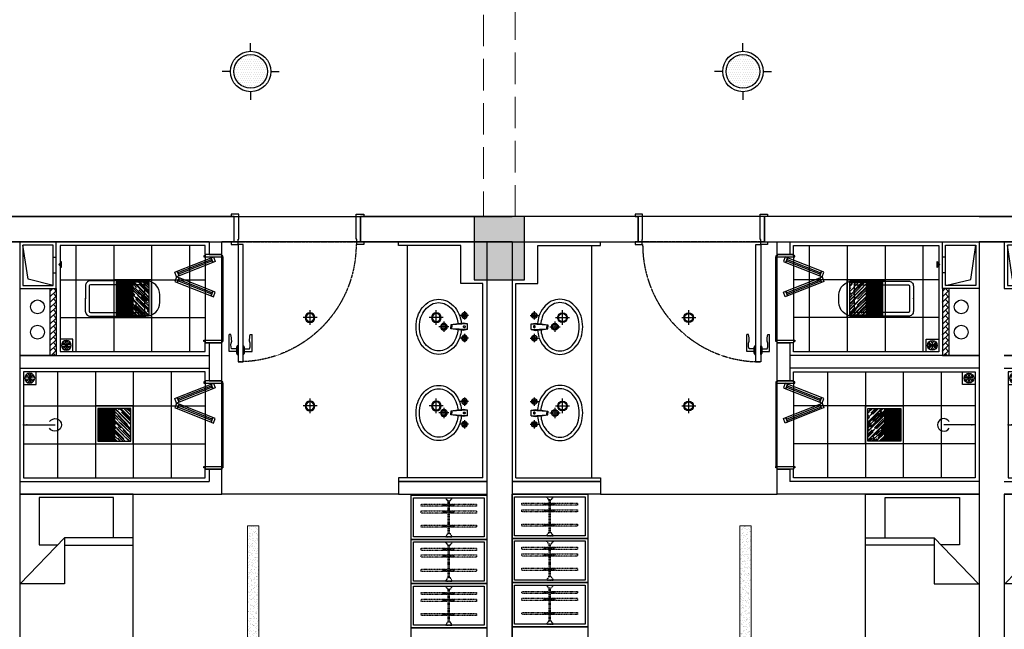
# Model space of a CAD drawing. Extents: x 827213 to 2450379, y -745706 to -260013.
# Drawn here: x 981252 to 989052, y -638838 to -634008 of the extents above; entities that cross this region are included whole.
import ezdxf

# ---------------------------------------------------------------- set-up
doc = ezdxf.new("R2010")
doc.units = 0
doc.linetypes.add('DASH', pattern=[0.35, 0.25, -0.1])
doc.linetypes.add('HIDDEN2', pattern=[0.1875, 0.125, -0.0625])
for name, color, linetype in [('A-土建墙（含管井、立管）', 7, 'Continuous'), ('A-土建柱填充', 250, 'Continuous'), ('A-平-洁具.........FLOR-FIXTRR', 44, 'Continuous'), ('C-顶面灯具、灯带', 22, 'Continuous'), ('C-顶面造型线', 30, 'Continuous'), ('COLU-PATT', 251, 'Continuous'), ('DS-FINISH', 20, 'Continuous'), ('P-完成面', 20, 'Continuous'), ('P-洁具', 31, 'Continuous'), ('P-活动家具', 51, 'Continuous'), ('P-门片', 60, 'Continuous'), ('地漏', 250, 'Continuous'), ('排气道', 163, 'Continuous'), ('蹲坑', 31, 'Continuous')]:
    doc.layers.add(name, color=color, linetype=linetype)

# ---------------------------------------------------------------- blocks, each defined once
blk = doc.blocks.new('A$C2ED30472')
at = {"layer": '排气道'}
blk.add_hatch(color=64, dxfattribs=at).paths.add_polyline_path([(156.5, -331.5), (180, -310.8), (203.5, -331.5)])
at = {"layer": '排气道', "color": 64}
for p, q in [((120.7, -265), (120.7, -290)), ((245.7, -265), (245.7, -290))]:
    blk.add_line(p, q, dxfattribs=at)
for points in [[(370, -290), (0, -290), (0, 0), (370, 0)], [(345, -265), (25, -265), (25, -25), (345, -25)], [(156.5, -331.5), (180, -310.8), (203.5, -331.5)]]:
    blk.add_lwpolyline(points, close=True, dxfattribs=at)
blk.add_lwpolyline([(345, -265), (296.9, -66), (25, -25)], dxfattribs=at)
blk = doc.blocks.new('$lvtry$00000200')
at = {"color": 0}
for p, q in [((-109.8, -40), (-109.8, -469.7)), ((99.8, -30), (-99.8, -30)), ((109.8, -469.7), (109.8, -40))]:
    blk.add_line(p, q, dxfattribs=at)
blk.add_lwpolyline([(99.8, 0), (-99.8, 0, 0.414214), (-139.8, -40), (-139.8, -479.7, 0.414214), (-29.8, -589.7), (29.8, -589.7, 0.414214), (139.8, -479.7), (139.8, -40, 0.414214)], format="xyb", close=True, dxfattribs=at)
blk.add_lwpolyline([(139.8, -469.7), (-139.8, -469.7)], dxfattribs=at)
blk.add_circle((0, -358.6), 20, dxfattribs=at)
for centre, start, end in [((-99.8, -40), 90, 180), ((99.8, -40), 0, 90)]:
    blk.add_arc(centre, 10, start, end, dxfattribs=at)
for p in [(0, 0), (0, -358.6)]:
    blk.add_point(p, dxfattribs=at)
blk = doc.blocks.new('sdfdf')
at = {"layer": 'P-活动家具'}
for p, q in [((162699.1, -1808015.4), (162699.1, -1807696.2)), ((162699.2, -1807696.4), (163288.4, -1807696.4)), ((163288.4, -1807696.4), (163288.4, -1808069.8)), ((162542.2, -1808015.4), (163087.3, -1808015.4)), ((163438.1, -1808380.2), (163087.3, -1808015.4)), ((163087.3, -1808015.4), (163087.3, -1808380.2)), ((163087.3, -1808073), (162542.2, -1808073)), ((163288.4, -1808069.8), (163139.7, -1808069.8)), ((163087.3, -1808380.2), (163438.1, -1808380.2))]:
    blk.add_line(p, q, dxfattribs=at)
blk.add_lwpolyline([(163442.2, -1809669.8), (162542.2, -1809669.8), (162542.2, -1807669.8), (163442.2, -1807669.8)], close=True, dxfattribs=at)
blk = doc.blocks.new('WE11')
at = {"layer": '地漏', "color": 251}
blk.add_lwpolyline([(-45, 45), (45, 45), (45, -45), (-45, -45)], close=True, dxfattribs=at)
at = {"layer": '地漏', "color": 252}
for points in [[(-11.5, 5.8, 0.419218), (-10.7, 7.1), (-19.8, 21, 0.444646), (-20.4, 21.1, 0.214483), (-28.4, 7.2, 0.444646), (-28.1, 6.7)], [(-0.8, 12.8, 0.419218), (0.8, 12.8), (8.2, 27.7, 0.444646), (8, 28.2, 0.214483), (-8, 28.2, 0.444646), (-8.2, 27.7)], [(10.7, 7.1, 0.419218), (11.5, 5.8), (28.1, 6.7, 0.444646), (28.4, 7.2, 0.214483), (20.4, 21.1, 0.444646), (19.8, 21)], [(-10.7, -7.1, 0.419218), (-11.5, -5.8), (-28.1, -6.7, 0.444646), (-28.4, -7.2, 0.214483), (-20.4, -21.1, 0.444646), (-19.8, -21)], [(0.8, -12.8, 0.419218), (-0.8, -12.8), (-8.2, -27.7, 0.444646), (-8, -28.2, 0.214483), (8, -28.2, 0.444646), (8.2, -27.7)], [(11.5, -5.8, 0.419218), (10.7, -7.1), (19.8, -21, 0.444646), (20.4, -21.1, 0.214483), (28.4, -7.2, 0.444646), (28.1, -6.7)]]:
    blk.add_lwpolyline(points, format="xyb", close=True, dxfattribs=at)
at = {"layer": '地漏', "color": 251}
blk.add_circle((0, 0), 34.9, dxfattribs=at)
at = {"layer": '地漏', "color": 252}
for centre in [(-6.2, 3.4), (-0.1, 7.1), (6.1, 3.7), (-6.1, -3.7), (0.1, -7.1), (6.2, -3.4)]:
    blk.add_circle(centre, 2.18, dxfattribs=at)
blk = doc.blocks.new('$lvtry$00000168')
at = {"color": 0}
blk.add_line((0, -145), (0, -395), dxfattribs=at)
blk.add_arc((0, -395), 50, 121.03319, 58.96681, dxfattribs=at)
for p in [(0, -145), (0, -172.5)]:
    blk.add_point(p, dxfattribs=at)
blk = doc.blocks.new('78jf')
for p, q in [((-90, 9.1), (-90, -56.6)), ((-22.5, 0), (-28.3, -35)), ((-22.5, 0), (22.5, 0)), ((-22.5, 0), (-15, -131.9)), ((22.5, 0), (15, -131.9)), ((22.5, 0), (28.3, -35)), ((90, 9.1), (90, -56.6)), ((-57.1, -23.7), (-122.9, -23.7)), ((-28.3, -35), (-15, -131.9)), ((28.3, -35), (15, -131.9)), ((122.9, -23.7), (57.1, -23.7)), ((-15.5, -122.8), (0, -122.8)), ((-15, -131.9), (0, -131.9)), ((15.5, -122.8), (0, -122.8)), ((15, -131.9), (0, -131.9)), ((0, -146.1), (0, -227.2)), ((40.6, -186.6), (-40.6, -186.6))]:
    blk.add_line(p, q)
for centre, radius in [((-90, -23.7), 22.5), ((-90, -23.7), 13.5), ((90, -23.7), 22.5), ((90, -23.7), 13.5), ((0, -186.6), 27), ((0, -186.6), 18)]:
    blk.add_circle(centre, radius)
for centre, radius, start, end in [((-14, -271), 221.7, 108.30742, 128.61688), ((0, -313.2), 266.1, 95.70735, 108.30742), ((0, -313.2), 239.1, 95.47138, 108.30742), ((-1.1, -24.4), 6.47, 80.52523, 279.47477), ((1.1, -24.4), 6.47, 260.52523, 99.47477), ((0, -313.2), 239.1, 71.69258, 85.61859), ((0, -313.2), 266.1, 71.69258, 84.29265), ((14, -271), 221.7, 51.38312, 71.69258), ((-35.4, -244.2), 187.3, 128.61688, 152.59042), ((-35.4, -244.2), 160.3, 128.61688, 152.59042), ((-14, -271), 194.7, 108.30742, 128.61688), ((14, -271), 194.7, 51.38312, 71.69258), ((35.4, -244.2), 160.3, 27.40958, 51.38312), ((35.4, -244.2), 187.3, 27.40958, 51.38312), ((-68.3, -227.1), 150.2, 152.59042, 180), ((-68.3, -227.1), 150.2, 180, 207.40958), ((-68.3, -227.1), 123.2, 152.59042, 180), ((-68.3, -227.1), 123.2, 180, 207.40958), ((68.3, -227.1), 123.2, 0, 27.40958), ((68.3, -227.1), 123.2, 332.59042, 0), ((68.3, -227.1), 150.2, 0, 27.40958), ((68.3, -227.1), 150.2, 332.59042, 0), ((-35.4, -210), 187.3, 207.40958, 231.38312), ((-35.4, -210), 160.3, 207.40958, 231.38312), ((35.4, -210), 160.3, 308.61688, 332.59042), ((35.4, -210), 187.3, 308.61688, 332.59042), ((-14, -183.2), 221.7, 231.38312, 251.69258), ((-14, -183.2), 194.7, 231.38312, 251.69258), ((0, -141), 239.1, 251.69258, 270), ((0, -141), 239.1, 270, 288.30742), ((14, -183.2), 194.7, 288.30742, 308.61688), ((14, -183.2), 221.7, 288.30742, 308.61688), ((0, -141), 266.1, 251.69258, 270), ((0, -141), 266.1, 270, 288.30742)]:
    blk.add_arc(centre, radius, start, end)
blk = doc.blocks.new('*U139')
at = {"layer": 'DS-FINISH', "ltscale": 5}
for p, q in [((0, 0), (0, -200)), ((1000, 0), (1000, -200))]:
    blk.add_line(p, q, dxfattribs=at)
at = {"layer": 'DS-FINISH'}
for points in [[(0, 0), (-25, 0), (-25, 20), (30, 20), (30, -20), (35, -20), (35, -220), (-25, -220), (-25, -200), (0, -200)], [(1000, 0), (1025, 0), (1025, 20), (970, 20), (970, -20), (965, -20), (965, -220), (1025, -220), (1025, -200), (1000, -200)]]:
    blk.add_lwpolyline(points, dxfattribs=at)
at = {"layer": 'P-门片'}
for p, q in [((-41, 868.1), (-41, 735.1)), ((19, 868.1), (-41, 868.1)), ((19, 885.1), (19, 831)), ((19, 885.1), (24, 885.1)), ((24, 893.1), (24, 822.9)), ((24, 893.1), (30, 893.1)), ((30, 893.1), (30, 823)), ((75.7, 893.1), (69.7, 893.1)), ((69.7, 893.1), (69.7, 823)), ((75.7, 893.1), (75.7, 822.9)), ((80.7, 885.1), (75.7, 885.1)), ((80.7, 885.1), (80.7, 831)), ((80.7, 868.1), (140.7, 868.1)), ((140.7, 868.1), (140.7, 735.1)), ((19, 848.1), (-21, 848.1)), ((24, 831), (19, 831)), ((30, 823), (24, 823)), ((69.7, 823), (75.7, 823)), ((75.7, 831), (80.7, 831)), ((80.7, 848.1), (120.7, 848.1)), ((-27, 735.1), (-41, 735.1)), ((126.7, 735.1), (140.7, 735.1))]:
    blk.add_line(p, q, dxfattribs=at)
at = {"layer": 'P-门片', "color": 8, "linetype": 'DASH', "ltscale": 2}
for p, q in [((0, 0), (1000, 0)), ((0, -200), (1000, -200))]:
    blk.add_line(p, q, dxfattribs=at)
at = {"layer": 'P-门片'}
blk.add_lwpolyline([(30, 20), (30, 950), (69.7, 950), (69.7, 20)], close=True, dxfattribs=at)
for points in [[(-21, 848.1, 0.208715), (-20.6, 786.5, -0.061819), (-27, 735.1, -10.704779)], [(120.7, 848.1, -0.208715), (120.4, 786.5, 0.061819), (126.7, 735.1, 10.704779)]]:
    blk.add_lwpolyline(points, format="xyb", dxfattribs=at)
at = {"layer": 'P-门片', "color": 8, "linetype": 'DASH', "ltscale": 2}
blk.add_arc((35, 20), 930, 0, 90, dxfattribs=at)
blk = doc.blocks.new('*U140')
at = {"color": 251, "linetype": 'HIDDEN2'}
for p, q in [((402341.3, -521495.2), (402081.3, -521495.2)), ((402341.3, -521505.2), (402081.3, -521505.2)), ((402105.7, -521453.5), (402123.4, -521453.5)), ((402110.5, -521453.5), (402110.5, -521538.6)), ((402117.5, -521453.5), (402117.5, -521538.6)), ((402159, -521453.5), (402176.7, -521453.5)), ((402163.8, -521453.5), (402163.8, -521538.6)), ((402170.8, -521453.5), (402170.8, -521538.6)), ((402272.2, -521453.5), (402290, -521453.5)), ((402277.1, -521453.5), (402277.1, -521538.6)), ((402284.1, -521453.5), (402284.1, -521538.6)), ((402105.7, -521538.6), (402123.4, -521538.6)), ((402159, -521538.6), (402176.7, -521538.6)), ((402272.2, -521538.6), (402290, -521538.6))]:
    blk.add_line(p, q, dxfattribs=at)
for points in [[(402123.4, -521487), (402123.4, -521279.3), (402105.7, -521279.3), (402105.7, -521487)], [(402176.7, -521487), (402176.7, -521279.3), (402159, -521279.3), (402159, -521487)], [(402290, -521487), (402290, -521279.3), (402272.2, -521279.3), (402272.2, -521487)], [(402105.7, -521505), (402105.7, -521719.5), (402123.4, -521719.5), (402123.4, -521505)], [(402159, -521505), (402159, -521719.5), (402176.7, -521719.5), (402176.7, -521505)], [(402272.2, -521505), (402272.2, -521719.5), (402290, -521719.5), (402290, -521505)]]:
    blk.add_lwpolyline(points, dxfattribs=at)
for points in [[(402056.3, -521475.2), (402062.3, -521475.2), (402056.3, -521475.2), (402056.3, -521525.2), (402062.3, -521525.2, -0.268097), (402081.3, -521514.2), (402081.3, -521486.2, -0.268097), (402062.3, -521475.2, 0.268097)], [(402366.3, -521475.2), (402360.3, -521475.2), (402366.3, -521475.2), (402366.3, -521525.2), (402360.3, -521525.2, 0.268097), (402341.3, -521514.2), (402341.3, -521486.2, 0.268097), (402360.3, -521475.2, -0.268097)]]:
    blk.add_lwpolyline(points, format="xyb", dxfattribs=at)
blk = doc.blocks.new('eryryhrtfyjhf')
h = blk.add_hatch()
h.set_pattern_fill('AR-HBONE', color=250, scale=0.3)
h.set_pattern_definition([(45, (9363.026, -15077.653), (4e-15, 43.1052294), [91.44, -30.48]), (135, (9384.578, -15056.1), (4e-15, 43.1052294), [91.44, -30.48])])
h.paths.add_polyline_path([(742389.4, -135619), (742339.4, -135619), (742339.4, -136149), (742389.4, -136149)])
blk.add_lwpolyline([(738929.4, -134619), (739629.4, -134619), (739629.4, -134519), (738929.4, -134519)])
at = {"layer": 'A-土建墙（含管井、立管）'}
for p, q in [((739629.4, -134519), (738929.4, -134519)), ((739629.4, -134619), (739629.4, -134519)), ((741029.4, -134519), (741029.4, -134719)), ((742629.4, -134519), (741029.4, -134519)), ((739629.4, -134619), (738929.4, -134619)), ((741129.4, -134719), (741129.4, -134619)), ((742629.4, -134619), (741129.4, -134619)), ((741029.4, -134719), (741129.4, -134719)), ((741129.4, -135419), (741029.4, -135419)), ((741029.4, -135419), (741029.4, -135619)), ((741129.4, -135719.4), (741129.4, -135419)), ((742629.4, -135519), (741129.4, -135519)), ((741029.4, -135619), (741029.4, -135719.4)), ((742629.4, -135619), (741129.4, -135619)), ((741029.4, -135719.4), (741129.4, -135719.4)), ((741129.4, -136419.4), (741029.4, -136419.4)), ((741029.4, -136419.4), (741029.4, -136519)), ((741129.4, -136519), (741129.4, -136419.4)), ((738929.4, -136519), (739929.4, -136519)), ((740929.4, -136519), (741029.4, -136519)), ((741129.4, -136519), (742629.4, -136519)), ((739929.4, -136719), (738729.4, -136719)), ((742829.4, -136719), (740929.4, -136719))]:
    blk.add_line(p, q, dxfattribs=at)
at = {"layer": 'A-平-洁具.........FLOR-FIXTRR'}
blk.add_line((742629.4, -135619), (741129.4, -135619), dxfattribs=at)
for points in [[(742339.4, -136149), (742339.4, -135619), (742629.4, -135619)], [(742389.4, -136149), (742389.4, -135619), (742389.4, -135619)]]:
    blk.add_lwpolyline(points, dxfattribs=at)
for centre in [(742488.4, -135803.5), (742488.4, -136003.5)]:
    blk.add_circle(centre, 55, dxfattribs=at)
at = {"layer": 'P-完成面'}
for p, q in [((739629.4, -134649), (739629.4, -134619)), ((738959.4, -134649), (739629.4, -134649))]:
    blk.add_line(p, q, dxfattribs=at)
for points in [[(738959.4, -134649), (738959.4, -136189), (739134.4, -136189), (739134.4, -136189), (739134.4, -136189), (739134.4, -136489), (739629.4, -136489), (739629.4, -136519)], [(741159.4, -135419), (741159.4, -135489), (742599.4, -135489), (742599.4, -134649), (741159.4, -134649), (741159.4, -134719)], [(741159.4, -136419.4), (741159.4, -136489), (742309.4, -136489), (742309.4, -135649), (741159.4, -135649), (741159.4, -135719.4)]]:
    blk.add_lwpolyline(points, dxfattribs=at)
at = {"layer": 'P-洁具'}
for p, q in [((739559.4, -136489), (739559.4, -134649)), ((741019.4, -135399), (741019.4, -134739)), ((741019.4, -136399.4), (741019.4, -135739.4))]:
    blk.add_line(p, q, dxfattribs=at)
at = {"layer": 'P-活动家具'}
for points in [[(738929.4, -133110.9), (739529.4, -133110.9), (739529.4, -133460.9), (738929.4, -133460.9)], [(738929.4, -133460.9), (739529.4, -133460.9), (739529.4, -133810.9), (738929.4, -133810.9)], [(738929.4, -133810.9), (739529.4, -133810.9), (739529.4, -134160.9), (738929.4, -134160.9)], [(738929.4, -134160.9), (739529.4, -134160.9), (739529.4, -134510.9), (738929.4, -134510.9)]]:
    blk.add_lwpolyline(points, close=True, dxfattribs=at)
at = {"layer": 'P-活动家具', "color": 250, "ltscale": 200}
for points in [[(738949.4, -133480.9), (739509.4, -133480.9), (739509.4, -133790.9), (738949.4, -133790.9)], [(738949.4, -133830.9), (739509.4, -133830.9), (739509.4, -134140.9), (738949.4, -134140.9)], [(738949.4, -134180.9), (739509.4, -134180.9), (739509.4, -134490.9), (738949.4, -134490.9)]]:
    blk.add_lwpolyline(points, close=True, dxfattribs=at)
at = {"layer": 'P-门片', "ltscale": 1000}
for p, q in [((741094.4, -135083.7), (741080, -135119.9)), ((741113, -135091.1), (741094.4, -135083.7)), ((741098.6, -135127.3), (741113, -135091.1)), ((741113, -135091.1), (741098.7, -135127.2)), ((741381.6, -135197.8), (741113, -135091.1)), ((741080, -135119.9), (741098.6, -135127.3)), ((741098.7, -135127.2), (741367.3, -135234)), ((741098.7, -135355.5), (741367.3, -135248.7)), ((741381.6, -135197.8), (741367.3, -135234)), ((741367.3, -135234), (741381.6, -135197.8)), ((741367.3, -135234), (741385.9, -135241.3)), ((741367.3, -135248.7), (741385.9, -135241.3)), ((741381.6, -135284.9), (741367.3, -135248.7)), ((741367.3, -135248.7), (741381.6, -135284.9)), ((741400.2, -135205.1), (741381.6, -135197.8)), ((741385.9, -135241.3), (741400.2, -135205.1)), ((741385.9, -135241.3), (741400.2, -135277.5)), ((741381.6, -135284.9), (741113, -135391.6)), ((741400.2, -135277.5), (741381.6, -135284.9)), ((741080, -135362.8), (741098.6, -135355.4)), ((741094.4, -135399), (741080, -135362.8)), ((741113, -135391.6), (741094.4, -135399)), ((741098.6, -135355.4), (741113, -135391.6)), ((741113, -135391.6), (741098.7, -135355.5)), ((741094.4, -136084.2), (741080, -136120.4)), ((741113, -136091.6), (741094.4, -136084.2)), ((741098.6, -136127.8), (741113, -136091.6)), ((741113, -136091.6), (741098.7, -136127.6)), ((741381.6, -136198.2), (741113, -136091.6)), ((741080, -136120.4), (741098.6, -136127.8)), ((741098.7, -136127.6), (741367.3, -136234.4)), ((741098.7, -136356), (741367.3, -136249.2)), ((741381.6, -136198.2), (741367.3, -136234.4)), ((741367.3, -136234.4), (741381.6, -136198.2)), ((741367.3, -136234.4), (741385.9, -136241.8)), ((741367.3, -136249.2), (741385.9, -136241.8)), ((741367.3, -136249.2), (741381.6, -136285.4)), ((741381.6, -136285.4), (741367.3, -136249.2)), ((741400.2, -136205.6), (741381.6, -136198.2)), ((741385.9, -136241.8), (741400.2, -136205.6)), ((741385.9, -136241.8), (741400.2, -136278)), ((741381.6, -136285.4), (741113, -136392.1)), ((741400.2, -136278), (741381.6, -136285.4)), ((741080, -136363.2), (741098.6, -136355.9)), ((741094.4, -136399.4), (741080, -136363.2)), ((741113, -136392.1), (741094.4, -136399.4)), ((741098.6, -136355.9), (741113, -136392.1)), ((741113, -136392.1), (741098.7, -136356))]:
    blk.add_line(p, q, dxfattribs=at)
at = {"layer": 'P-门片', "color": 1, "ltscale": 1000}
for p, q in [((741103.6, -135114.8), (741372.2, -135221.4)), ((741108, -135103.6), (741376.7, -135210.3)), ((741103.6, -135367.9), (741372.2, -135261.3)), ((741108, -135379.1), (741376.7, -135272.4)), ((741108, -136104.1), (741376.7, -136210.7)), ((741103.6, -136115.2), (741372.2, -136221.9)), ((741103.6, -136368.4), (741372.2, -136261.7)), ((741108, -136379.6), (741376.7, -136272.9))]:
    blk.add_line(p, q, dxfattribs=at)
at = {"layer": 'P-门片', "ltscale": 1000}
for points in [[(741169.4, -134739), (741019.4, -134739), (741019.4, -134729), (741029.4, -134729), (741029.4, -134719), (741159.4, -134719), (741159.4, -134729), (741169.4, -134729)], [(741169.4, -135399), (741019.4, -135399), (741019.4, -135409), (741029.4, -135409), (741029.4, -135419), (741159.4, -135419), (741159.4, -135409), (741169.4, -135409)], [(741169.4, -135739.4), (741019.4, -135739.4), (741019.4, -135729.4), (741029.4, -135729.4), (741029.4, -135719.4), (741159.4, -135719.4), (741159.4, -135729.4), (741169.4, -135729.4)], [(741169.4, -136399.4), (741019.4, -136399.4), (741019.4, -136409.4), (741029.4, -136409.4), (741029.4, -136419.4), (741159.4, -136419.4), (741159.4, -136409.4), (741169.4, -136409.4)]]:
    blk.add_lwpolyline(points, close=True, dxfattribs=at)
at = {"xscale": -1, "rotation": 180}
blk.add_blockref('sdfdf', (579187.2, -1942188.8), dxfattribs=at)
at = {"layer": 'P-洁具', "xscale": -1}
for name, p, rotation in [('78jf', (739082.5, -135163.2), 90), ('$lvtry$00000168', (742744.4, -135069), 269.9818269089294), ('78jf', (739082.5, -135846.1), 90)]:
    blk.add_blockref(name, p, dxfattribs=dict(at, rotation=rotation))
at = {"layer": 'P-活动家具', "color": 250, "linetype": 'DASH', "ltscale": 200, "extrusion": (0, 0, -1), "zscale": -1, "rotation": 90}
for p in [(-1260729.6, -535847.2), (-1260729.6, -536197.2), (-1260729.6, -536547.2)]:
    blk.add_blockref('*U140', p, dxfattribs=at)
at = {"layer": 'P-门片', "ltscale": 1000, "xscale": -1}
blk.add_blockref('*U139', (740929.4, -136519), dxfattribs=at)
at = {"layer": '地漏', "color": 8, "linetype": 'ByBlock', "xscale": -1.111111111007629, "yscale": 1.111111111007629, "zscale": 1.111111111007629}
for p in [(742549.4, -135439), (742259.4, -135699)]:
    blk.add_blockref('WE11', p, dxfattribs=at)
at = {"layer": '排气道', "color": 64, "xscale": -1, "rotation": 270}
blk.add_blockref('A$C2ED30472', (742629.4, -136519), dxfattribs=at)
at = {"layer": '蹲坑', "rotation": 269.9818269089294}
blk.add_blockref('$lvtry$00000200', (742109.4, -136069.9), dxfattribs=at)
blk = doc.blocks.new('dsbh')
h = blk.add_hatch()
h.set_pattern_fill('AR-HBONE', color=250, scale=0.3)
h.set_pattern_definition([(45, (9363.026, -15077.653), (4e-15, 43.1052294), [91.44, -30.48]), (135, (9384.578, -15056.1), (4e-15, 43.1052294), [91.44, -30.48])])
h.paths.add_polyline_path([(1048205.4, -294980.9), (1048155.4, -294980.9), (1048155.4, -294450.9), (1048205.4, -294450.9)])
blk.add_lwpolyline([(1044745.4, -295980.9), (1045445.4, -295980.9), (1045445.4, -296080.9), (1044745.4, -296080.9)])
at = {"layer": 'A-土建墙（含管井、立管）'}
for p, q in [((1045745.4, -293880.9), (1044545.4, -293880.9)), ((1048645.4, -293880.9), (1046745.4, -293880.9)), ((1044745.4, -294080.9), (1045745.4, -294080.9)), ((1046745.4, -294080.9), (1046845.4, -294080.9)), ((1046845.4, -294180.4), (1046845.4, -294080.9)), ((1046945.4, -294080.9), (1048445.4, -294080.9)), ((1046945.4, -294080.9), (1046945.4, -294180.4)), ((1046945.4, -294180.4), (1046845.4, -294180.4)), ((1046845.4, -294980.9), (1046845.4, -294880.4)), ((1046845.4, -294880.4), (1046945.4, -294880.4)), ((1046945.4, -294880.4), (1046945.4, -295180.9)), ((1046845.4, -295180.9), (1046845.4, -294980.9)), ((1048445.4, -294980.9), (1046945.4, -294980.9)), ((1048445.4, -295080.9), (1046945.4, -295080.9)), ((1046945.4, -295180.9), (1046845.4, -295180.9)), ((1046845.4, -296080.9), (1046845.4, -295880.9)), ((1046845.4, -295880.9), (1046945.4, -295880.9)), ((1046945.4, -295880.9), (1046945.4, -295980.9)), ((1045445.4, -295980.9), (1044745.4, -295980.9)), ((1045445.4, -295980.9), (1045445.4, -296080.9)), ((1048445.4, -295980.9), (1046945.4, -295980.9)), ((1045445.4, -296080.9), (1044745.4, -296080.9)), ((1048445.4, -296080.9), (1046845.4, -296080.9))]:
    blk.add_line(p, q, dxfattribs=at)
at = {"layer": 'A-平-洁具.........FLOR-FIXTRR'}
blk.add_line((1048445.4, -294980.9), (1046945.4, -294980.9), dxfattribs=at)
for points in [[(1048155.4, -294450.9), (1048155.4, -294980.9), (1048445.4, -294980.9)], [(1048205.4, -294450.9), (1048205.4, -294980.9), (1048205.4, -294980.9)]]:
    blk.add_lwpolyline(points, dxfattribs=at)
for centre in [(1048304.4, -294596.3), (1048304.4, -294796.3)]:
    blk.add_circle(centre, 55, dxfattribs=at)
at = {"layer": 'P-完成面'}
for p, q in [((1044775.4, -295950.9), (1045445.4, -295950.9)), ((1045445.4, -295950.9), (1045445.4, -295980.9))]:
    blk.add_line(p, q, dxfattribs=at)
for points in [[(1044775.4, -295950.9), (1044775.4, -294410.9), (1044950.4, -294410.9), (1044950.4, -294410.9), (1044950.4, -294410.9), (1044950.4, -294110.9), (1045445.4, -294110.9), (1045445.4, -294080.9)], [(1046975.4, -294180.4), (1046975.4, -294110.9), (1048125.4, -294110.9), (1048125.4, -294950.9), (1046975.4, -294950.9), (1046975.4, -294880.4)], [(1046975.4, -295180.9), (1046975.4, -295110.9), (1048415.4, -295110.9), (1048415.4, -295950.9), (1046975.4, -295950.9), (1046975.4, -295880.9)]]:
    blk.add_lwpolyline(points, dxfattribs=at)
at = {"layer": 'P-洁具'}
for p, q in [((1045375.4, -294110.9), (1045375.4, -295950.9)), ((1046835.4, -294860.4), (1046835.4, -294200.4)), ((1046835.4, -295200.9), (1046835.4, -295860.9))]:
    blk.add_line(p, q, dxfattribs=at)
at = {"layer": 'P-活动家具'}
for points in [[(1045345.4, -296430.9), (1044745.4, -296430.9), (1044745.4, -296080.9), (1045345.4, -296080.9)], [(1045345.4, -296780.9), (1044745.4, -296780.9), (1044745.4, -296430.9), (1045345.4, -296430.9)], [(1045345.4, -297130.9), (1044745.4, -297130.9), (1044745.4, -296780.9), (1045345.4, -296780.9)], [(1045345.4, -297480.9), (1044745.4, -297480.9), (1044745.4, -297130.9), (1045345.4, -297130.9)]]:
    blk.add_lwpolyline(points, close=True, dxfattribs=at)
at = {"layer": 'P-活动家具', "color": 250, "ltscale": 200}
for points in [[(1045325.4, -296410.9), (1044765.4, -296410.9), (1044765.4, -296100.9), (1045325.4, -296100.9)], [(1045325.4, -296760.9), (1044765.4, -296760.9), (1044765.4, -296450.9), (1045325.4, -296450.9)], [(1045325.4, -297110.9), (1044765.4, -297110.9), (1044765.4, -296800.9), (1045325.4, -296800.9)]]:
    blk.add_lwpolyline(points, close=True, dxfattribs=at)
at = {"layer": 'P-门片', "ltscale": 1000}
for p, q in [((1046910.4, -294200.4), (1046896.1, -294236.6)), ((1046929, -294207.8), (1046910.4, -294200.4)), ((1046914.7, -294244), (1046929, -294207.8)), ((1046929, -294207.8), (1046914.7, -294243.8)), ((1047197.6, -294314.4), (1046929, -294207.8)), ((1046896.1, -294236.6), (1046914.7, -294244)), ((1046914.7, -294243.8), (1047183.3, -294350.6)), ((1046914.7, -294472.2), (1047183.3, -294365.4)), ((1047197.6, -294314.4), (1047183.3, -294350.6)), ((1047183.3, -294350.6), (1047197.6, -294314.4)), ((1047183.3, -294350.6), (1047201.9, -294358)), ((1047183.3, -294365.4), (1047201.9, -294358)), ((1047197.6, -294401.6), (1047183.3, -294365.4)), ((1047183.3, -294365.4), (1047197.6, -294401.6)), ((1047216.2, -294321.8), (1047197.6, -294314.4)), ((1047201.9, -294358), (1047216.2, -294321.8)), ((1047201.9, -294358), (1047216.2, -294394.2)), ((1047197.6, -294401.6), (1046929, -294508.3)), ((1047216.2, -294394.2), (1047197.6, -294401.6)), ((1046896.1, -294479.4), (1046914.7, -294472.1)), ((1046910.4, -294515.6), (1046896.1, -294479.4)), ((1046929, -294508.3), (1046910.4, -294515.6)), ((1046914.7, -294472.1), (1046929, -294508.3)), ((1046929, -294508.3), (1046914.7, -294472.2)), ((1046910.4, -295200.9), (1046896.1, -295237.1)), ((1046929, -295208.2), (1046910.4, -295200.9)), ((1046914.7, -295244.4), (1046929, -295208.2)), ((1046929, -295208.2), (1046914.7, -295244.3)), ((1047197.6, -295314.9), (1046929, -295208.2)), ((1046896.1, -295237.1), (1046914.7, -295244.4)), ((1046914.7, -295244.3), (1047183.3, -295351.1)), ((1046914.7, -295472.7), (1047183.3, -295365.9)), ((1047197.6, -295314.9), (1047183.3, -295351.1)), ((1047183.3, -295351.1), (1047197.6, -295314.9)), ((1047183.3, -295351.1), (1047201.9, -295358.5)), ((1047183.3, -295365.9), (1047201.9, -295358.5)), ((1047197.6, -295402.1), (1047183.3, -295365.9)), ((1047183.3, -295365.9), (1047197.6, -295402.1)), ((1047216.2, -295322.3), (1047197.6, -295314.9)), ((1047201.9, -295358.5), (1047216.2, -295322.3)), ((1047201.9, -295358.5), (1047216.2, -295394.7)), ((1047197.6, -295402.1), (1046929, -295508.7)), ((1047216.2, -295394.7), (1047197.6, -295402.1)), ((1046896.1, -295479.9), (1046914.7, -295472.5)), ((1046910.4, -295516.1), (1046896.1, -295479.9)), ((1046929, -295508.7), (1046910.4, -295516.1)), ((1046914.7, -295472.5), (1046929, -295508.7)), ((1046929, -295508.7), (1046914.7, -295472.7))]:
    blk.add_line(p, q, dxfattribs=at)
at = {"layer": 'P-门片', "color": 1, "ltscale": 1000}
for p, q in [((1046919.6, -294231.4), (1047188.3, -294338.1)), ((1046924.1, -294220.3), (1047192.7, -294326.9)), ((1046919.6, -294484.6), (1047188.3, -294377.9)), ((1046924.1, -294495.8), (1047192.7, -294389.1)), ((1046924.1, -295220.7), (1047192.7, -295327.4)), ((1046919.6, -295231.9), (1047188.3, -295338.6)), ((1046919.6, -295485.1), (1047188.3, -295378.4)), ((1046924.1, -295496.2), (1047192.7, -295389.6))]:
    blk.add_line(p, q, dxfattribs=at)
at = {"layer": 'P-门片', "ltscale": 1000}
for points in [[(1046835.4, -294200.4), (1046985.4, -294200.4), (1046985.4, -294190.4), (1046975.4, -294190.4), (1046975.4, -294180.4), (1046845.4, -294180.4), (1046845.4, -294190.4), (1046835.4, -294190.4)], [(1046835.4, -294860.4), (1046985.4, -294860.4), (1046985.4, -294870.4), (1046975.4, -294870.4), (1046975.4, -294880.4), (1046845.4, -294880.4), (1046845.4, -294870.4), (1046835.4, -294870.4)], [(1046835.4, -295200.9), (1046985.4, -295200.9), (1046985.4, -295190.9), (1046975.4, -295190.9), (1046975.4, -295180.9), (1046845.4, -295180.9), (1046845.4, -295190.9), (1046835.4, -295190.9)], [(1046835.4, -295860.9), (1046985.4, -295860.9), (1046985.4, -295870.9), (1046975.4, -295870.9), (1046975.4, -295880.9), (1046845.4, -295880.9), (1046845.4, -295870.9), (1046835.4, -295870.9)]]:
    blk.add_lwpolyline(points, close=True, dxfattribs=at)
blk.add_blockref('sdfdf', (885003.2, 1511588.9))
at = {"layer": 'P-洁具', "rotation": 90}
for p in [(1044898.5, -294753.7), (1044898.5, -295436.6)]:
    blk.add_blockref('78jf', p, dxfattribs=at)
at = {"layer": 'P-洁具', "extrusion": (0, 0, -1), "xscale": -1, "zscale": -1, "rotation": 90}
blk.add_blockref('$lvtry$00000168', (-1048560.4, -295530.9), dxfattribs=at)
at = {"layer": 'P-活动家具', "color": 250, "linetype": 'DASH', "ltscale": 200, "extrusion": (0, 0, -1), "zscale": -1, "rotation": 270}
for p in [(-523545.2, 105955.5), (-523545.2, 105605.5), (-523545.2, 105255.5)]:
    blk.add_blockref('*U140', p, dxfattribs=at)
at = {"layer": 'P-门片', "ltscale": 1000, "rotation": 180}
blk.add_blockref('*U139', (1046745.4, -294080.9), dxfattribs=at)
at = {"layer": '地漏', "color": 8, "linetype": 'ByBlock', "xscale": 1.111111111007629, "yscale": 1.111111111007629, "zscale": 1.111111111007629, "rotation": 180}
for p in [(1048075.4, -294900.9), (1048365.4, -295160.9)]:
    blk.add_blockref('WE11', p, dxfattribs=at)
at = {"layer": '排气道', "color": 64, "rotation": 270}
blk.add_blockref('A$C2ED30472', (1048445.4, -294080.9), dxfattribs=at)
at = {"layer": '蹲坑', "xscale": -1, "rotation": 270}
blk.add_blockref('$lvtry$00000200', (1047925.4, -294530.9), dxfattribs=at)
blk = doc.blocks.new('四~六层柱模板图')
at = {"layer": 'A-土建柱填充'}
h = blk.add_hatch(color=256, dxfattribs=at)
h.dxf.hatch_style = 1
h.paths.add_polyline_path([(131813.4, -38481), (131413.4, -38481), (131413.4, -38981), (131813.4, -38981)])
h.paths.add_polyline_path([(139713.4, -38481), (139313.4, -38481), (139313.4, -38981), (139713.4, -38981)])
h.paths.add_polyline_path([(143413.4, -38581), (143013.4, -38581), (143013.4, -38981), (143413.4, -38981)])
h.paths.add_polyline_path([(139713.4, -31081), (139313.4, -31081), (139313.4, -31481), (139713.4, -31481)])
h.paths.add_polyline_path([(143413.4, -31081), (143013.4, -31081), (143013.4, -31481), (143413.4, -31481)])
h.paths.add_polyline_path([(147313.4, -32281), (146913.4, -32281), (146913.4, -32681), (147313.4, -32681)])
h.paths.add_polyline_path([(147313.4, -38581), (146913.4, -38581), (146913.4, -38981), (147313.4, -38981)])
h.paths.add_polyline_path([(147313.4, -41281), (146913.4, -41281), (146913.4, -41681), (147313.4, -41681)])
h.paths.add_polyline_path([(77213.4, -41281), (76813.4, -41281), (76813.4, -41781), (77213.4, -41781)])
h.paths.add_polyline_path([(85013.4, -41281), (84613.4, -41281), (84613.4, -41781), (85013.4, -41781)])
h.paths.add_polyline_path([(92813.4, -41281), (92413.4, -41281), (92413.4, -41781), (92813.4, -41781)])
h.paths.add_polyline_path([(92813.4, -38481), (92413.4, -38481), (92413.4, -38981), (92813.4, -38981)])
h.paths.add_polyline_path([(85013.4, -38481), (84613.4, -38481), (84613.4, -38981), (85013.4, -38981)])
h.paths.add_polyline_path([(77313.4, -38581), (76913.4, -38581), (76913.4, -38981), (77313.4, -38981)])
h.paths.add_polyline_path([(100613.4, -41281), (100213.4, -41281), (100213.4, -41781), (100613.4, -41781)])
h.paths.add_polyline_path([(100613.4, -38481), (100213.4, -38481), (100213.4, -38981), (100613.4, -38981)])
h.paths.add_polyline_path([(108413.4, -41281), (108013.4, -41281), (108013.4, -41781), (108413.4, -41781)])
h.paths.add_polyline_path([(108413.4, -38481), (108013.4, -38481), (108013.4, -38981), (108413.4, -38981)])
h.paths.add_polyline_path([(116213.4, -41281), (115813.4, -41281), (115813.4, -41781), (116213.4, -41781)])
h.paths.add_polyline_path([(116213.4, -38481), (115813.4, -38481), (115813.4, -38981), (116213.4, -38981)])
h.paths.add_polyline_path([(124013.4, -41281), (123613.4, -41281), (123613.4, -41781), (124013.4, -41781)])
h.paths.add_polyline_path([(124013.4, -38481), (123613.4, -38481), (123613.4, -38981), (124013.4, -38981)])
h.paths.add_polyline_path([(131813.4, -41281), (131413.4, -41281), (131413.4, -41781), (131813.4, -41781)])
h.paths.add_polyline_path([(139613.4, -41281), (139213.4, -41281), (139213.4, -41781), (139613.4, -41781)])
h.paths.add_polyline_path([(81013.4, -38481), (80613.4, -38481), (80613.4, -38981), (81013.4, -38981)])
h.paths.add_polyline_path([(81013.4, -31081), (80613.4, -31081), (80613.4, -31481), (81013.4, -31481)])
h.paths.add_polyline_path([(77313.4, -31081), (76913.4, -31081), (76913.4, -31481), (77313.4, -31481)])
h.paths.add_polyline_path([(73213.4, -41281), (72813.4, -41281), (72813.4, -41681), (73213.4, -41681)])
h.paths.add_polyline_path([(77213.4, -48781), (76813.4, -48781), (76813.4, -49181), (77213.4, -49181)])
h.paths.add_polyline_path([(85013.4, -48781), (84613.4, -48781), (84613.4, -49181), (85013.4, -49181)])
h.paths.add_polyline_path([(92813.4, -48781), (92413.4, -48781), (92413.4, -49181), (92813.4, -49181)])
h.paths.add_polyline_path([(100613.4, -48681), (100213.4, -48681), (100213.4, -49181), (100613.4, -49181)])
h.paths.add_polyline_path([(108413.4, -48681), (108013.4, -48681), (108013.4, -49181), (108413.4, -49181)])
h.paths.add_polyline_path([(116213.4, -48781), (115813.4, -48781), (115813.4, -49181), (116213.4, -49181)])
h.paths.add_polyline_path([(124013.4, -48781), (123613.4, -48781), (123613.4, -49181), (124013.4, -49181)])
h.paths.add_polyline_path([(131813.4, -48781), (131413.4, -48781), (131413.4, -49181), (131813.4, -49181)])
h.paths.add_polyline_path([(139613.4, -48781), (139213.4, -48781), (139213.4, -49181), (139613.4, -49181)])
h.paths.add_polyline_path([(73213.4, -38581), (72813.4, -38581), (72813.4, -38981), (73213.4, -38981)])
h.paths.add_polyline_path([(73213.4, -48781), (72813.4, -48781), (72813.4, -49181), (73213.4, -49181)])
h.paths.add_polyline_path([(85013.4, -31081), (84613.4, -31081), (84613.4, -31481), (85013.4, -31481)])
h.paths.add_polyline_path([(92813.4, -31081), (92413.4, -31081), (92413.4, -31481), (92813.4, -31481)])
h.paths.add_polyline_path([(100613.4, -31081), (100213.4, -31081), (100213.4, -31481), (100613.4, -31481)])
h.paths.add_polyline_path([(108413.4, -31081), (108013.4, -31081), (108013.4, -31481), (108413.4, -31481)])
h.paths.add_polyline_path([(116213.4, -30981), (115813.4, -30981), (115813.4, -31381), (116213.4, -31381)])
h.paths.add_polyline_path([(124013.4, -31081), (123613.4, -31081), (123613.4, -31481), (124013.4, -31481)])
h.paths.add_polyline_path([(131813.4, -31081), (131413.4, -31081), (131413.4, -31481), (131813.4, -31481)])
h.paths.add_polyline_path([(147313.4, -47581), (146913.4, -47581), (146913.4, -47981), (147313.4, -47981)])
h.paths.add_polyline_path([(73413.4, -32281), (73013.4, -32281), (73013.4, -32681), (73413.4, -32681)])
for p, q in [((92813.4, -41281), (92413.4, -41281)), ((92413.4, -41281), (92413.4, -41781)), ((92813.4, -41781), (92813.4, -41281)), ((92413.4, -41781), (92813.4, -41781))]:
    blk.add_line(p, q, dxfattribs=at)
blk = doc.blocks.new('A$C78AE4064')
at = {"layer": 'C-顶面灯具、灯带'}
h = blk.add_hatch(dxfattribs=at)
h.set_pattern_fill('DOTS,_O', color=8, scale=320)
h.set_pattern_definition([(0, (0, 0), (10, 20), [0, -20])])
h.paths.add_polyline_path([(-161.4, 2.3, 1), (149.7, 2.3, 1)])
for p, q in [((-5.8, 189), (-5.8, 265.1)), ((-192.5, 2.3), (-268.6, 2.3)), ((180.9, 2.3), (257, 2.3)), ((-5.8, -184.3), (-5.8, -260.5))]:
    blk.add_line(p, q, dxfattribs=at)
for radius in [186.7, 155.5]:
    blk.add_circle((-5.8, 2.3), radius, dxfattribs=at)
blk = doc.blocks.new('ey5y5y5u')
at = {"layer": 'C-顶面灯具、灯带'}
h = blk.add_hatch(dxfattribs=at)
h.set_pattern_fill('AR-RROOF', color=250, angle=225, double=1)
h.set_pattern_definition([(224.9999998, (-16768.888, -96221.422), (-21.5526149, -57.4736391), [381, -50.8, 127, -25.4]), (224.9999998, (-16783.795, -96254.29), (41.8479935, -5.9269692), [76.2, -8.382, 152.4, -19.05]), (224.9999998, (-16762.602, -96245.668), (-81.3611208, -105.4282066), [203.2, -35.56, 101.6, -25.4])])
h.paths.add_polyline_path([(1029505.1, -33856.4), (1029375.1, -33856.4), (1029375.1, -34116.4), (1029505.1, -34116.4)])
h = blk.add_hatch(dxfattribs=at)
h.set_pattern_fill('_USER', color=250, scale=10, angle=90, pattern_type=0)
h.set_pattern_definition([(90, (-16425.814, -96304.57), (-10, 6e-16), [])])
h.paths.add_polyline_path([(1029635.1, -33856.4), (1029505.1, -33856.4), (1029505.1, -34116.4), (1029635.1, -34116.4)])
at = {"layer": 'P-完成面'}
blk.add_line((1029505.1, -33856.4), (1029505.1, -34116.4), dxfattribs=at)
for points in [[(1029655.1, -34136.4), (1029355.1, -34136.4), (1029355.1, -33836.4), (1029655.1, -33836.4)], [(1029635.1, -34116.4), (1029375.1, -34116.4), (1029375.1, -33856.4), (1029635.1, -33856.4)]]:
    blk.add_lwpolyline(points, close=True, dxfattribs=at)
blk = doc.blocks.new('LD02')
at = {"layer": 'C-顶面灯具、灯带'}
for p, q in [((55.3, 0), (-55.3, 0)), ((0, 58.3), (0, -58.3))]:
    blk.add_line(p, q, dxfattribs=at)
blk.add_circle((0, 0), 38.6, dxfattribs=at)
at = {"layer": 'C-顶面灯具、灯带', "color": 50}
blk.add_circle((0, 0), 32.1, dxfattribs=at)
blk = doc.blocks.new('A$C6EA7163B')
at = {"layer": 'C-顶面灯具、灯带', "lineweight": 5}
h = blk.add_hatch(dxfattribs=at)
h.set_pattern_fill('AR-SAND', color=8, scale=20)
h.set_pattern_definition([(37.5, (-26307.363, 1118609.455), (-1.2598672, 38.5364754), [0, -30.4, 0, -34, 0, -32.5]), (7.5, (-26307.363, 1118609.455), (35.395534, 56.4429213), [0, -16.4, 0, -27.4, 0, -10.5]), (327.5, (-26331.963, 1118609.455), (62.2828372, 0.1131811), [0, -10, 0, -36, 0, -47]), (317.5, (-26331.963, 1118609.455), (60.122532, 17.5535113), [0, -5, 0, -23.6, 0, -27])])
h.paths.add_polyline_path([(1805.2, 3450), (1805.2, 2450), (1895.2, 2450), (1895.2, 3450)])
blk.add_lwpolyline([(1805.2, 3450), (1805.2, 2450), (1895.2, 2450), (1895.2, 3450)], close=True, dxfattribs=at)
at = {"layer": 'C-顶面造型线'}
blk.add_line((3000, 2200), (1600, 2200), dxfattribs=at)
at = {"layer": 'C-顶面造型线', "color": 251}
for p, q in [((300, 1230), (300, 2070)), ((600, 1230), (600, 2070)), ((900, 1230), (900, 2070)), ((1200, 1230), (1200, 2070)), ((30, 1800), (1470, 1800)), ((30, 1500), (1470, 1500)), ((445, 230), (445, 1070)), ((745, 230), (745, 1070)), ((1045, 230), (1045, 1070)), ((1345, 230), (1345, 1070)), ((320, 800), (1470, 800)), ((320, 500), (1470, 500))]:
    blk.add_line(p, q, dxfattribs=at)
at = {"layer": 'C-顶面造型线'}
for points in [[(1470, 2000), (1600, 2000), (1600, 1300), (1470, 1300)], [(1470, 999.5), (1600, 999.5), (1600, 299.5), (1470, 299.5)], [(1700, 0), (2700, 0), (2700, 200), (1700, 200)]]:
    blk.add_lwpolyline(points, close=True, dxfattribs=at)
at = {"layer": 'C-顶面灯具、灯带', "lineweight": 5, "rotation": 180}
for p in [(1030255.1, -32336.4), (1030400.1, -33336.4)]:
    blk.add_blockref('ey5y5y5u', p, dxfattribs=at)
at = {"layer": 'C-顶面灯具、灯带', "lineweight": 5}
for p in [(2300, 1500), (3300, 1500), (2300, 800), (3300, 800)]:
    blk.add_blockref('LD02', p, dxfattribs=at)

msp = doc.modelspace()

# ---------------------------------------------------------------- linework, layer by layer
at = {"layer": 'A-土建墙（含管井、立管）'}
for p, q in [((982951.7, -635568.4), (979351.7, -635568.4)), ((982951.7, -635768.4), (982951.7, -635568.4)), ((983951.7, -635568.4), (983951.7, -635768.4)), ((986151.7, -635568.4), (983951.7, -635568.4)), ((986151.7, -635768.4), (986151.7, -635568.4)), ((987151.7, -635568.4), (987151.7, -635768.4)), ((990751.7, -635568.4), (987151.7, -635568.4)), ((979351.7, -635768.4), (982951.7, -635768.4)), ((981251.7, -635768.4), (981051.7, -635768.4)), ((981251.7, -635768.4), (981251.7, -641868.4)), ((983951.7, -635768.4), (986151.7, -635768.4)), ((985151.7, -635768.4), (984951.7, -635768.4)), ((984951.7, -635768.4), (984951.7, -641868.4)), ((985151.7, -635768.4), (985151.7, -641868.4)), ((987151.7, -635768.4), (990751.7, -635768.4)), ((989051.7, -635768.4), (988851.7, -635768.4)), ((988851.7, -635768.4), (988851.7, -641868.4))]:
    msp.add_line(p, q, dxfattribs=at)
at = {"layer": 'C-顶面造型线', "linetype": 'DASH', "lineweight": 18, "ltscale": 1000}
for p, q in [((984926.7, -633268.4), (984926.7, -635568.4)), ((985176.7, -635568.4), (985176.7, -633268.4))]:
    msp.add_line(p, q, dxfattribs=at)

# ---------------------------------------------------------------- block references
for p in [(-67393.7, -341687.5), (-59593.7, -341687.5)]:
    msp.add_blockref('dsbh', p)
at = {"rotation": 180}
for p in [(1723881.1, -772287.3), (1731681.1, -772287.3)]:
    msp.add_blockref('eryryhrtfyjhf', p, dxfattribs=at)
at = {"layer": 'C-顶面灯具、灯带', "color": 9, "xscale": 0.857142866308485, "yscale": 0.857142866308485, "zscale": 0.857142866308485}
for p in [(983086.2, -634420.4), (986986.2, -634420.4)]:
    msp.add_blockref('A$C78AE4064', p, dxfattribs=at)
at = {"layer": 'C-顶面造型线', "xscale": -1, "rotation": 180}
msp.add_blockref('A$C6EA7163B', (981251.7, -635568.4), dxfattribs=at)
at = {"layer": 'C-顶面造型线', "rotation": 180}
msp.add_blockref('A$C6EA7163B', (988851.7, -635568.4), dxfattribs=at)
at = {"layer": 'COLU-PATT'}
msp.add_blockref('四~六层柱模板图', (892438.2, -594287.3), dxfattribs=at)

doc.saveas('drawing.dxf')
